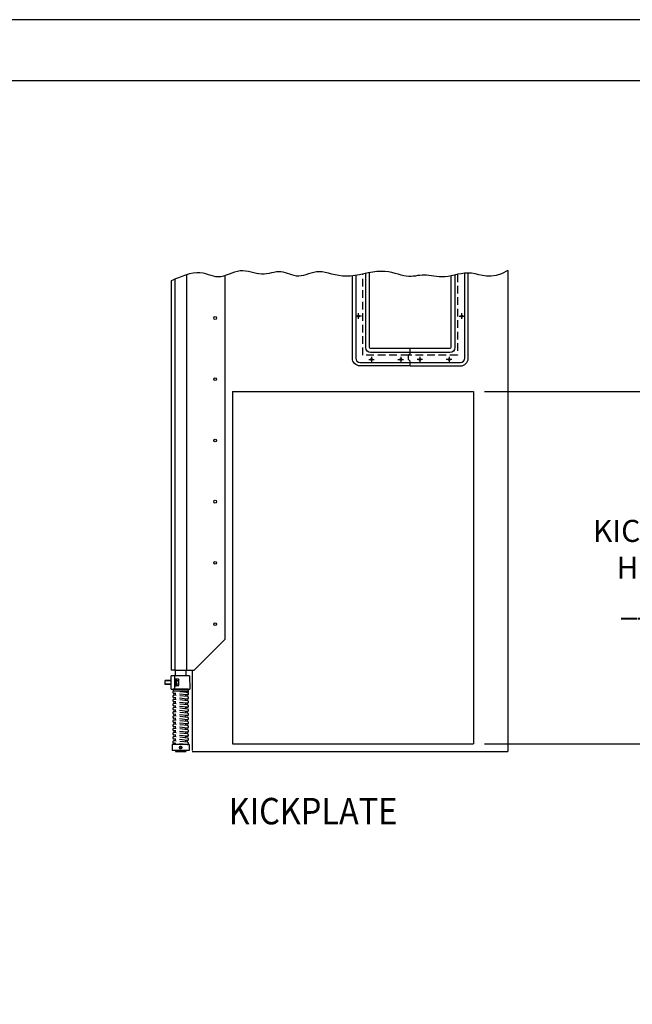
# Model space of a CAD drawing. Extents: x 0 to 336, y 0 to 256.
# Drawn here: x 141 to 221, y 127 to 256 of the extents above; entities that cross this region are included whole.
import ezdxf

# ---------------------------------------------------------------- set-up
doc = ezdxf.new("R2010")
doc.units = 0
doc.header["$MEASUREMENT"] = 0
doc.linetypes.add('CENTER', pattern=[2, 1.25, -0.25, 0.25, -0.25])
doc.linetypes.add('HIDDEN2', pattern=[0.1875, 0.125, -0.0625])
doc.layers.get('0').update_dxf_attribs({"linetype": 'CONTINUOUS'})
doc.layers.get('DEFPOINTS').update_dxf_attribs({"linetype": 'CONTINUOUS'})
for name, color, linetype in [('3', 1, 'CONTINUOUS'), ('CEN', 2, 'CENTER'), ('DIM', 40, 'CONTINUOUS'), ('FRA', 5, 'CONTINUOUS'), ('HID', 2, 'HIDDEN2'), ('OB', 6, 'CONTINUOUS'), ('SEAL', 151, 'CONTINUOUS'), ('W-FRAME', 7, 'CONTINUOUS')]:
    doc.layers.add(name, color=color, linetype=linetype)
doc.styles.get("Standard").update_dxf_attribs({"font": 'romans.shx', "width": 0.9})
doc.dimstyles.get("Standard").update_dxf_attribs({"dimtxt": 0.18, "dimasz": 0.18, "dimexe": 0.18, "dimexo": 0.0625, "dimgap": 0.09, "dimtad": 0, "dimtih": 1, "dimtoh": 1, "dimdec": 4, "dimzin": 0, "dimdsep": 46, "dimtxsty": 'Standard', "dimcen": 0.09, "dimadec": 0, "dimazin": 0, "dimtfac": 1, "dimtdec": 4, "dimtofl": 0, "dimtmove": 0, "dimatfit": 3, "dimfxl": 1, "dimtolj": 1, "dimtzin": 0, "dimarcsym": 0})

# ---------------------------------------------------------------- blocks, each defined once
blk = doc.blocks.new('*D4')
at = {"layer": 'DEFPOINTS', "color": 0, "transparency": 16777216}
for p in [(200.41, 207.4), (226.23, 207.4), (200.41, 161.4)]:
    blk.add_point(p, dxfattribs=at)
at = {"layer": 'DIM', "lineweight": -2, "transparency": 16777216}
for p, q in [((201.85, 207.4), (227.67, 207.4)), ((226.23, 203.56), (226.23, 194.61)), ((226.23, 165.24), (226.23, 174.18)), ((201.85, 161.4), (227.67, 161.4))]:
    blk.add_line(p, q, dxfattribs=at)
at = {"layer": 'DIM', "transparency": 16777216}
for points in [[(225.59, 203.56), (226.87, 203.56), (226.23, 207.4)], [(225.59, 165.24), (226.87, 165.24), (226.23, 161.4)]]:
    blk.add_solid(points, dxfattribs=at)
at = {"layer": 'DIM', "color": 30, "transparency": 16777216, "insert": (226.23, 184.4), "char_height": 2.88, "attachment_point": 5}
blk.add_mtext('\\A1;{\\Farchquik.shx;KICKPLATE\\PHEIGHT\\P \\P______}', dxfattribs=at)

msp = doc.modelspace()

# ---------------------------------------------------------------- linework, layer by layer
msp.add_lwpolyline([(336, 256), (0, 256), (0, 0), (336, 0)], close=True)
at = {"ltscale": 8}
for points in [[(185.0279, 222.5933), (185.0279, 211.7715, 0.41421356), (185.5979, 211.2015), (192.1619, 211.2015)], [(192.1619, 212.5231), (186.9744, 212.5231, -0.41421356), (186.3494, 213.1481), (186.3494, 222.8394)], [(192.1619, 213.0231), (186.9744, 213.0231, -0.41421356), (186.8494, 213.1481), (186.8494, 222.9342)], [(192.1619, 210.7715), (198.726, 210.7715, 0.41421356), (199.726, 211.7715), (199.726, 222.8906)], [(192.1619, 211.2015), (198.726, 211.2015, 0.41421356), (199.296, 211.7715), (199.296, 222.8714)], [(197.9744, 222.6407), (197.9744, 213.1481, -0.41421356), (197.3494, 212.5231), (192.1619, 212.5231)], [(192.1619, 210.7715), (185.5979, 210.7715, -0.41421356), (184.5979, 211.7715), (184.5979, 222.535)], [(197.4744, 222.5314), (197.4744, 213.1481, -0.41421356), (197.3494, 213.0231), (192.1619, 213.0231)]]:
    msp.add_lwpolyline(points, format="xyb", dxfattribs=at)
at = {"color": 2, "ltscale": 8}
for centre in [(166.6619, 217.0215), (166.6619, 209.0215), (166.6619, 201.0215), (166.6619, 193.0215), (166.6619, 185.0215), (166.6619, 177.0215)]:
    msp.add_circle(centre, 0.1875, dxfattribs=at)
at = {"ltscale": 8}
for centre in [(185.4119, 217.2731), (198.9119, 217.2731), (187.0994, 211.584), (190.9119, 211.584), (193.4119, 211.584), (197.2244, 211.584)]:
    msp.add_circle(centre, 0.125, dxfattribs=at)
at = {"layer": '3', "ltscale": 8}
msp.add_line((161.4119, 222.096), (161.4119, 171.0215), dxfattribs=at)
at = {"layer": 'CEN', "ltscale": 8}
for p, q in [((185.4119, 216.9131), (185.4119, 217.6331)), ((198.9119, 216.9131), (198.9119, 217.6331)), ((185.7719, 217.2731), (185.0519, 217.2731)), ((198.5519, 217.2731), (199.2719, 217.2731)), ((186.7394, 211.584), (187.4594, 211.584)), ((187.0994, 211.944), (187.0994, 211.224)), ((190.5519, 211.584), (191.2719, 211.584)), ((190.9119, 211.944), (190.9119, 211.224)), ((193.7719, 211.584), (193.0519, 211.584)), ((193.4119, 211.944), (193.4119, 211.224)), ((197.5844, 211.584), (196.8644, 211.584)), ((197.2244, 211.944), (197.2244, 211.224))]:
    msp.add_line(p, q, dxfattribs=at)
at = {"layer": 'DEFPOINTS', "color": 3, "linetype": 'ByBlock', "ltscale": 8}
msp.add_point((166.6619, 177.0215), dxfattribs=at)
at = {"layer": 'DEFPOINTS', "color": 0, "linetype": 'ByBlock', "ltscale": 8}
msp.add_point((167.9119, 175.0215), dxfattribs=at)
at = {"layer": 'DIM', "ltscale": 8}
msp.add_lwpolyline([(204.9119, 223.2121), (204.0976, 222.8092), (203.3718, 222.5751), (202.7219, 222.4766), (202.1355, 222.4807), (201.6, 222.5544), (201.1028, 222.6646), (200.6316, 222.7782), (200.1737, 222.8622), (199.719, 222.8911), (199.2669, 222.87), (198.8192, 222.8117), (198.3776, 222.7288), (197.9439, 222.634), (197.5199, 222.5402), (197.1073, 222.4599), (196.7079, 222.406), (196.323, 222.3876), (195.9524, 222.3996), (195.5952, 222.4337), (195.2508, 222.4813), (194.9185, 222.5339), (194.5975, 222.5829), (194.2871, 222.6199), (193.9866, 222.6363), (193.6948, 222.6265), (193.4089, 222.5963), (193.1257, 222.5543), (192.842, 222.509), (192.5546, 222.4691), (192.2602, 222.4432), (191.9556, 222.44), (191.6376, 222.468), (191.3033, 222.5325), (190.9504, 222.6251), (190.5772, 222.7341), (190.1817, 222.8478), (189.7622, 222.9544), (189.3167, 223.0422), (188.8433, 223.0996), (188.3402, 223.1146), (187.8071, 223.08), (187.25, 223.005), (186.6761, 222.9035), (186.0932, 222.7891), (185.5086, 222.6755), (184.9298, 222.5765), (184.3643, 222.5057), (183.8196, 222.4769), (183.3015, 222.4991), (182.8095, 222.5632), (182.3414, 222.6556), (181.895, 222.7625), (181.4681, 222.8703), (181.0586, 222.9652), (180.6642, 223.0335), (180.2828, 223.0615), (179.9125, 223.04), (179.5527, 222.9778), (179.2027, 222.8879), (178.8624, 222.7836), (178.5311, 222.678), (178.2086, 222.5844), (177.8945, 222.5159), (177.5882, 222.4857), (177.2891, 222.5028), (176.9959, 222.5595), (176.7069, 222.6438), (176.4203, 222.7437), (176.1346, 222.8474), (175.848, 222.9429), (175.559, 223.0182), (175.2658, 223.0615), (174.9671, 223.0645), (174.6628, 223.0342), (174.353, 222.9813), (174.0381, 222.9164), (173.7182, 222.8503), (173.3935, 222.7937), (173.0643, 222.7572), (172.7307, 222.7515), (172.3929, 222.7835), (172.0512, 222.8452), (171.7057, 222.9245), (171.3568, 223.0094), (171.0044, 223.0882), (170.649, 223.1488), (170.2907, 223.1793), (169.9296, 223.1678), (169.5664, 223.1067), (169.2022, 223.006), (168.839, 222.8802), (168.4782, 222.7437), (168.1215, 222.611), (167.7707, 222.4964), (167.4274, 222.4144), (167.0932, 222.3794), (166.7684, 222.4009), (166.448, 222.4678), (166.1253, 222.5643), (165.794, 222.6745), (165.4476, 222.7824), (165.0795, 222.8721), (164.6833, 222.9276), (164.2524, 222.933), (163.7846, 222.8775), (163.2941, 222.7706), (162.7995, 222.6266), (162.3193, 222.4602), (161.872, 222.2859), (161.4759, 222.1183), (161.1498, 221.9718), (160.9119, 221.861)], dxfattribs=at)
at = {"layer": 'FRA'}
msp.add_lwpolyline([(8, 8), (328, 8), (328, 248), (8, 248)], close=True, dxfattribs=at)
at = {"layer": 'HID', "ltscale": 8}
for p, q in [((161.5057, 167.7826), (161.2559, 167.7321)), ((163.0203, 167.7778), (161.2703, 167.9653)), ((163.0203, 167.2361), (161.2703, 167.4236)), ((163.0536, 168.0886), (161.3036, 168.2761)), ((163.0536, 167.5468), (161.3036, 167.7343)), ((161.5057, 167.7127), (161.5057, 167.9401)), ((161.5057, 167.1709), (161.5057, 167.3984)), ((162.8182, 168.1138), (162.8182, 168.276)), ((162.8182, 167.572), (162.8182, 167.7995)), ((163.0679, 167.78), (162.8182, 167.7295)), ((162.8182, 167.0303), (162.8182, 167.2577)), ((161.5057, 167.2409), (161.2559, 167.1904)), ((161.5057, 166.6992), (161.2559, 166.6486)), ((161.5057, 166.1574), (161.2559, 166.1069)), ((163.0203, 166.6943), (161.2703, 166.8818)), ((163.0203, 166.1526), (161.2703, 166.3401)), ((163.0536, 167.0051), (161.3036, 167.1926)), ((163.0536, 166.4633), (161.3036, 166.6508)), ((163.0536, 165.9216), (161.3036, 166.1091)), ((161.5057, 166.6292), (161.5057, 166.8566)), ((161.5057, 166.0874), (161.5057, 166.3149)), ((163.0679, 167.2383), (162.8182, 167.1878)), ((162.8182, 166.4885), (162.8182, 166.716)), ((163.0679, 166.6966), (162.8182, 166.646)), ((162.8182, 165.9468), (162.8182, 166.1743)), ((163.0679, 166.1548), (162.8182, 166.1043)), ((161.5057, 165.6157), (161.2559, 165.5651)), ((161.5057, 165.0739), (161.2559, 165.0234)), ((163.0203, 165.6109), (161.2703, 165.7984)), ((163.0203, 165.0691), (161.2703, 165.2566)), ((163.0203, 164.5274), (161.2703, 164.7149)), ((163.0536, 165.3798), (161.3036, 165.5673)), ((163.0536, 164.8381), (161.3036, 165.0256)), ((161.5057, 165.5457), (161.5057, 165.7731)), ((161.5057, 165.004), (161.5057, 165.2314)), ((161.5057, 164.4622), (161.5057, 164.6897)), ((162.8182, 165.4051), (162.8182, 165.6325)), ((163.0679, 165.6131), (162.8182, 165.5625)), ((162.8182, 164.8633), (162.8182, 165.0908)), ((163.0679, 165.0713), (162.8182, 165.0208)), ((161.5057, 164.5322), (161.2559, 164.4816)), ((161.5057, 163.9905), (161.2559, 163.9399)), ((161.5057, 163.4487), (161.2559, 163.3982)), ((163.0203, 163.9856), (161.2703, 164.1731)), ((163.0203, 163.4439), (161.2703, 163.6314)), ((163.0536, 164.2964), (161.3036, 164.4839)), ((163.0536, 163.7546), (161.3036, 163.9421)), ((163.0536, 163.2129), (161.3036, 163.4004)), ((161.5057, 163.9205), (161.5057, 164.1479)), ((161.5057, 163.3787), (161.5057, 163.6062)), ((162.8182, 164.3216), (162.8182, 164.549)), ((163.0679, 164.5296), (162.8182, 164.479)), ((162.8182, 163.7798), (162.8182, 164.0073)), ((163.0679, 163.9879), (162.8182, 163.9373)), ((162.8182, 163.2381), (162.8182, 163.4656)), ((163.0679, 163.4461), (162.8182, 163.3956)), ((161.5057, 162.907), (161.2559, 162.8564)), ((161.5057, 162.3652), (161.2559, 162.3147)), ((163.0203, 162.9022), (161.2703, 163.0897)), ((163.0203, 162.3604), (161.2703, 162.5479)), ((163.0536, 162.6711), (161.3036, 162.8586)), ((163.0536, 162.1294), (161.3036, 162.3169)), ((161.5057, 162.837), (161.5057, 163.0644)), ((161.5057, 162.2952), (161.5057, 162.5227)), ((162.8182, 162.6964), (162.8182, 162.9238)), ((163.0679, 162.9044), (162.8182, 162.8538)), ((162.8182, 162.1546), (162.8182, 162.3821)), ((163.0679, 162.3626), (162.8182, 162.3121)), ((161.5057, 161.8235), (161.2559, 161.7729)), ((163.0203, 161.8187), (161.2703, 162.0062)), ((163.0203, 161.2769), (161.2703, 161.4644)), ((163.0536, 161.5877), (161.3036, 161.7752)), ((161.5057, 161.7535), (161.5057, 161.981)), ((161.5057, 161.2762), (161.5057, 161.4392)), ((162.8182, 161.6129), (162.8182, 161.8403)), ((163.0679, 161.8209), (162.8182, 161.7703))]:
    msp.add_line(p, q, dxfattribs=at)
for points in [[(191.9132, 212.1481), (185.9744, 212.1481), (185.9744, 222.766)], [(198.3494, 222.7226), (198.3494, 212.1481), (191.9132, 212.1481)]]:
    msp.add_lwpolyline(points, dxfattribs=at)
for centre, start, end in [((161.2869, 168.1207), 83.884496, 263.884496), ((161.2869, 167.5789), 83.884496, 263.884496), ((163.0369, 168.2466), 169.131639, 10.868361), ((163.0369, 167.9332), 263.884496, 83.884496), ((163.0369, 167.3914), 263.884496, 83.884496), ((161.2869, 167.0372), 83.884496, 263.884496), ((161.2869, 166.4955), 83.884496, 263.884496), ((161.2869, 165.9537), 83.884496, 263.884496), ((163.0369, 166.8497), 263.884496, 83.884496), ((163.0369, 166.308), 263.884496, 83.884496), ((161.2869, 165.412), 83.884496, 263.884496), ((161.2869, 164.8702), 83.884496, 263.884496), ((163.0369, 165.7662), 263.884496, 83.884496), ((163.0369, 165.2245), 263.884496, 83.884496), ((163.0369, 164.6827), 263.884496, 83.884496), ((161.2869, 164.3285), 83.884496, 263.884496), ((161.2869, 163.7868), 83.884496, 263.884496), ((161.2869, 163.245), 83.884496, 263.884496), ((163.0369, 164.141), 263.884496, 83.884496), ((163.0369, 163.5993), 263.884496, 83.884496), ((161.2869, 162.7033), 83.884496, 263.884496), ((161.2869, 162.1615), 83.884496, 263.884496), ((163.0369, 163.0575), 263.884496, 83.884496), ((163.0369, 162.5158), 263.884496, 83.884496), ((163.0369, 161.974), 263.884496, 83.884496), ((161.2869, 161.6198), 83.884496, 263.884496), ((161.2869, 161.3055), 349.131639, 190.868361), ((163.0369, 161.4323), 263.884496, 83.884496)]:
    msp.add_arc(centre, 0.1562, start, end, dxfattribs=at)
at = {"layer": 'OB', "color": 3, "ltscale": 8}
for p, q in [((162.9119, 222.6674), (162.9119, 171.0215)), ((204.9119, 223.2121), (204.9119, 160.3965)), ((167.9119, 222.5425), (167.9119, 175.0215)), ((168.9119, 207.3965), (200.4119, 207.3965)), ((168.9119, 207.3965), (168.9119, 161.3965)), ((200.4119, 207.3965), (200.4119, 161.3965)), ((163.9119, 171.0215), (167.9119, 175.0215)), ((160.9119, 168.5215), (160.9119, 170.2715)), ((163.2949, 170.2715), (160.9119, 170.2715)), ((161.4119, 168.5243), (161.4119, 170.2743)), ((161.4984, 170.2715), (161.4984, 171.0215)), ((162.8182, 170.2715), (161.5057, 170.2715)), ((162.8182, 171.0215), (162.8182, 170.2715)), ((163.2949, 170.2715), (163.3419, 168.5215)), ((160.1233, 169.6153), (160.1546, 169.6465)), ((160.1233, 169.1778), (160.1233, 169.6153)), ((160.1546, 169.1465), (160.1233, 169.1778)), ((160.9119, 169.6465), (160.1546, 169.6465)), ((160.1546, 169.1465), (160.1546, 169.6465)), ((160.9119, 169.6153), (160.1546, 169.6153)), ((160.9119, 169.1778), (160.1546, 169.1778)), ((160.9119, 169.1465), (160.1546, 169.1465)), ((161.4625, 169.6465), (161.4119, 169.6465)), ((161.4452, 168.9967), (161.4119, 169.3965)), ((161.4119, 169.3965), (161.5519, 169.3965)), ((161.4328, 169.1465), (161.4119, 169.1465)), ((161.4504, 169.7912), (161.4833, 169.3965)), ((161.4764, 168.968), (161.5537, 168.968)), ((161.5589, 169.825), (161.4816, 169.825)), ((161.6233, 169.3965), (161.4833, 169.3965)), ((161.5848, 169.0019), (161.5519, 169.3965)), ((161.6233, 169.1465), (161.5728, 169.1465)), ((161.59, 169.7964), (161.6233, 169.3965)), ((161.6233, 169.6465), (161.6025, 169.6465)), ((161.6233, 168.974), (161.6233, 169.819)), ((161.8803, 169.819), (161.6233, 169.819)), ((161.8803, 169.6165), (161.6233, 169.6165)), ((161.8803, 169.1765), (161.6233, 169.1765)), ((161.8803, 168.974), (161.6233, 168.974)), ((161.8803, 169.819), (161.9403, 169.7384)), ((161.8803, 168.974), (161.9403, 169.0546)), ((161.9403, 169.0546), (161.9403, 169.7384)), ((160.9119, 168.5215), (163.3419, 168.5215)), ((161.1619, 168.4903), (161.1932, 168.5215)), ((161.1619, 168.4903), (161.1619, 168.3028)), ((161.1619, 168.3028), (161.1932, 168.2715)), ((163.1307, 168.5215), (161.1932, 168.5215)), ((161.4592, 168.2715), (161.1932, 168.2715)), ((163.1932, 168.276), (161.3036, 168.276)), ((161.5057, 168.2544), (161.5057, 168.276)), ((162.8647, 168.2715), (163.1307, 168.2715)), ((163.1307, 168.5215), (163.1619, 168.4903)), ((163.1619, 168.3028), (163.1307, 168.2715)), ((163.1619, 168.4903), (163.1619, 168.3028)), ((161.0369, 161.2765), (161.0369, 160.5265)), ((163.2869, 161.2765), (161.0369, 161.2765)), ((162.2273, 161.2765), (161.1307, 161.2765)), ((162.8182, 161.2765), (162.8182, 161.2986)), ((162.8182, 161.2986), (162.8182, 161.2765)), ((163.2869, 161.2765), (163.2869, 160.5265)), ((168.9119, 161.3965), (200.4119, 161.3965)), ((163.2869, 160.5265), (161.0369, 160.5265)), ((162.9119, 160.5265), (161.4119, 160.5265)), ((161.5057, 160.5265), (161.5057, 160.3965)), ((161.5057, 160.3965), (162.8182, 160.3965)), ((162.8182, 160.5265), (162.8182, 160.3965)), ((163.6619, 160.3965), (204.9119, 160.3965))]:
    msp.add_line(p, q, dxfattribs=at)
at = {"layer": 'OB', "ltscale": 8}
for p, q in [((160.9119, 221.861), (160.9119, 171.0215)), ((161.4119, 171.0215), (163.9119, 171.0215)), ((163.6619, 171.0215), (163.6619, 160.5215))]:
    msp.add_line(p, q, dxfattribs=at)
at = {"layer": 'OB', "color": 3, "ltscale": 8}
msp.add_circle((162.1619, 160.9015), 0.1562, dxfattribs=at)
for centre, radius, start, end in [((161.4764, 168.9993), 0.0312, 184.760058, 270), ((161.4816, 169.7938), 0.0312, 90, 184.760058), ((161.5537, 168.9993), 0.0312, 270, 4.760058), ((161.5589, 169.7938), 0.0312, 4.760058, 90), ((161.7242, 169.7178), 0.186, 327.027751, 32.972249), ((161.0875, 169.3965), 0.8228, 344.491565, 15.508435), ((161.7242, 169.0753), 0.186, 327.027751, 32.972249), ((162.1619, 160.9015), 0.1262, 172.764073, 114.22355)]:
    msp.add_arc(centre, radius, start, end, dxfattribs=at)
at = {"layer": 'OB', "color": 3, "linetype": 'ByBlock', "ltscale": 8}
msp.add_point((162.0631, 160.7805), dxfattribs=at)
at = {"layer": 'SEAL', "ltscale": 8}
msp.add_line((161.4119, 171.0215), (160.9119, 171.0215), dxfattribs=at)
at = {"layer": 'W-FRAME', "ltscale": 8}
msp.add_lwpolyline([(192.1619, 210.7715), (192.1619, 211.3359, 0.23694874), (192.1116, 211.4362), (191.9635, 211.5465, -0.23694874), (191.9132, 211.6467), (191.9132, 212.1479, -0.23564669), (191.963, 212.2478), (192.1121, 212.36, 0.23564669), (192.1619, 212.4599), (192.1619, 213.0231)], format="xyb", dxfattribs=at)
msp.add_lwpolyline([(192.1619, 210.7715), (192.1619, 211.3359, 0.23694874), (192.1116, 211.4362), (191.9635, 211.5465, -0.23694874), (191.9132, 211.6467), (191.9132, 212.1479, -0.23564669), (191.963, 212.2478), (192.1121, 212.36, 0.23564669), (192.1619, 212.4599), (192.1619, 213.0231)], format="xyb", dxfattribs=at)

# ---------------------------------------------------------------- texts
at = {"layer": 'DIM', "color": 30, "ltscale": 8, "width": 0.9}
msp.add_text('%%UKICKPLATE', height=3.456, dxfattribs=at).set_placement((168.4271, 150.8556))

# ---------------------------------------------------------------- dimensions: what is measured, and where the dimension line sits
at = {"layer": 'DIM', "ltscale": 8}
dim = msp.add_linear_dim(base=(226.2305, 207.3965), p1=(200.4119, 161.3965), p2=(200.4119, 207.3965), angle=90, text='{\\Farchquik.shx;KICKPLATE\\PHEIGHT\\P \\P______}', dimstyle='Standard', override={"dimscale": 16, "dimasz": 0.24, "dimexe": 0.09, "dimexo": 0.09, "dimdec": 3, "dimzin": 8, "dimpost": '"', "dimcen": 0.18, "dimclrd": 256, "dimclre": 256, "dimclrt": 30, "dimtfac": 0.522222, "dimtdec": 3, "dimatfit": 0}, dxfattribs=at)
dim.commit()
dim.dimension.update_dxf_attribs({"geometry": '*D4', "text_midpoint": (226.2305, 184.3965)})

doc.saveas('drawing.dxf')
